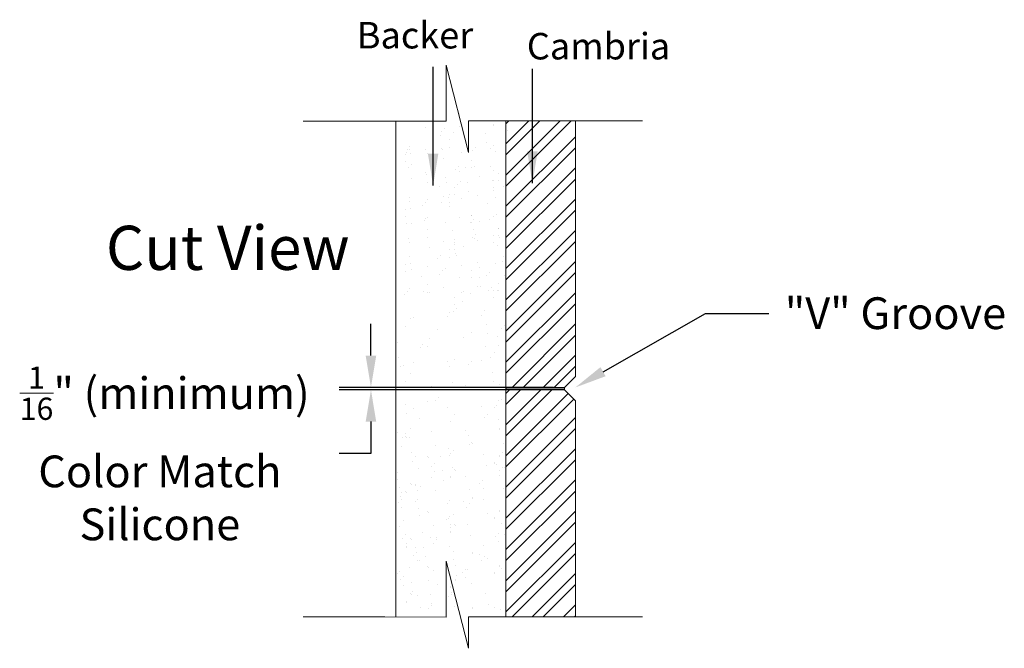
# Model space of a CAD drawing. Units: inches. Extents: x -25 to 662, y -12 to 119.
# Drawn here: x 656 to 662, y 19 to 23 of the extents above; entities that cross this region are included whole.
import ezdxf
from ezdxf import colors
from ezdxf.entities.mleader import LeaderData, LeaderLine
from ezdxf.math import Vec2, Vec3

# ---------------------------------------------------------------- set-up
doc = ezdxf.new("R2010")
doc.units = ezdxf.units.IN
doc.header["$LTSCALE"] = 5
doc.header["$MEASUREMENT"] = 0
doc.layers.get('Defpoints').update_dxf_attribs({"lineweight": 0})
doc.layers.add('01-Countertop', color=7, linetype='Continuous', lineweight=15)
doc.layers.add('04-Piece Dims', color=1, linetype='Continuous', lineweight=0)
doc.styles.add('Dim', font='Montserrat-Regular.ttf')
doc.styles.get("Standard").update_dxf_attribs({"font": 'times.ttf'})
doc.dimstyles.get("Standard").update_dxf_attribs({"dimtxt": 0.18, "dimasz": 0.18, "dimexe": 0.18, "dimexo": 0.0625, "dimgap": 0.09, "dimtad": 0, "dimtih": 1, "dimtoh": 1, "dimdec": 4, "dimzin": 0, "dimdsep": 46, "dimtxsty": 'Standard', "dimcen": 0.09, "dimadec": 0, "dimazin": 0, "dimtfac": 1, "dimtdec": 4, "dimtofl": 0, "dimtmove": 0, "dimatfit": 3, "dimfxl": 1, "dimtolj": 1, "dimtzin": 0, "dimarcsym": 0})

# ---------------------------------------------------------------- blocks, each defined once
blk = doc.blocks.new('*D36')
at = {"layer": '04-Piece Dims', "color": 0, "lineweight": -2, "transparency": 16777216}
for p, q in [((658.0359, 20.7377), (658.0359, 20.9177)), ((659.0703, 20.5577), (657.8559, 20.5577)), ((659.0703, 20.544), (657.8559, 20.544)), ((658.0359, 20.364), (658.0359, 20.184)), ((658.0359, 20.184), (657.8559, 20.184))]:
    blk.add_line(p, q, dxfattribs=at)
at = {"layer": '04-Piece Dims', "color": 0, "lineweight": 0, "transparency": 16777216}
for points in [[(658.0059, 20.7377), (658.0659, 20.7377), (658.0359, 20.5577)], [(658.0059, 20.364), (658.0659, 20.364), (658.0359, 20.544)]]:
    blk.add_solid(points, dxfattribs=at)
at = {"layer": 'Defpoints', "color": 0, "lineweight": 0, "transparency": 16777216}
for p in [(658.0359, 20.5577), (659.1328, 20.5577), (659.1328, 20.544)]:
    blk.add_point(p, dxfattribs=at)
at = {"layer": '04-Piece Dims', "color": 0, "lineweight": 0, "transparency": 16777216, "insert": (656.8391, 20.184), "char_height": 0.18, "attachment_point": 5, "style": 'Dim'}
blk.add_mtext('\\A1; {\\H0.7x;\\S1/16;}" (minimum)\\PColor Match\\PSilicone', dxfattribs=at)

msp = doc.modelspace()

# ---------------------------------------------------------------- hatches: boundary and pattern name
at = {"layer": '01-Countertop', "lineweight": 0}
h = msp.add_hatch(dxfattribs=at)
h.set_pattern_fill('STEEL', color=256)
h.set_pattern_definition([(45, (0, 0), (-0.088388348, 0.088388348), []), (45, (0, 0.0625), (-0.088388348, 0.088388348), [])])
h.paths.add_polyline_path([(659.19528, 22.06737), (658.80158, 22.06737), (658.80158, 20.55749), (659.13257, 20.55749), (659.19528, 20.62019)])
h.paths.add_polyline_path([(659.19528, 20.48149), (659.13278, 20.54399), (658.80158, 20.54399), (658.80158, 19.25831), (659.19528, 19.25831)])
at = {"layer": '04-Piece Dims', "lineweight": 0}
msp.add_hatch(color=256, dxfattribs=at).paths.add_polyline_path([(658.80191, 20.5561), (658.80191, 20.54558), (659.13278, 20.54558), (659.13278, 20.5561)])

# ---------------------------------------------------------------- linework, layer by layer
at = {"lineweight": 0}
for p, q in [((658.46295, 22.38274), (658.58962, 21.88871)), ((658.46295, 22.06581), (658.46295, 22.38274)), ((658.4645, 22.3092), (658.4645, 22.3092)), ((658.53531, 22.1118), (658.53531, 22.1118)), ((658.11408, 22.06581), (657.65112, 22.06581)), ((658.11408, 22.06581), (658.46295, 22.06581)), ((658.17658, 19.25831), (658.17658, 22.06581)), ((658.58962, 22.06737), (658.80158, 22.06737)), ((658.58962, 21.88871), (658.58962, 22.06737)), ((658.80158, 22.06737), (659.05158, 22.06737)), ((658.80158, 19.25831), (658.80158, 22.06737)), ((658.80158, 20.55749), (658.80158, 22.06737)), ((659.05158, 22.06737), (659.57531, 22.06737)), ((659.19528, 20.62019), (659.19528, 22.06737)), ((658.34404, 22.03209), (658.34404, 22.03209)), ((658.43871, 22.00637), (658.43871, 22.00637)), ((658.4556, 22.0248), (658.4556, 22.0248)), ((658.50649, 22.00208), (658.50649, 22.00208)), ((658.53673, 22.03838), (658.53673, 22.03838)), ((658.68699, 21.99685), (658.68699, 21.99685)), ((658.72941, 22.04468), (658.72941, 22.04468)), ((658.73004, 22.04067), (658.73004, 22.04067)), ((658.8109, 22.01615), (658.8109, 22.01615)), ((658.42951, 21.98595), (658.42951, 21.98595)), ((658.47963, 21.95991), (658.47963, 21.95991)), ((658.69384, 21.9448), (658.69384, 21.9448)), ((658.23861, 21.88878), (658.23861, 21.88878)), ((658.24389, 21.9052), (658.24389, 21.9052)), ((658.2555, 21.90722), (658.2555, 21.90722)), ((658.25608, 21.92132), (658.25608, 21.92132)), ((658.3475, 21.90684), (658.3475, 21.90684)), ((658.43658, 21.9115), (658.43658, 21.9115)), ((658.44021, 21.90465), (658.44021, 21.90465)), ((658.48133, 21.91923), (658.48133, 21.91923)), ((658.54734, 21.88848), (658.54734, 21.88848)), ((658.6108, 21.89857), (658.6108, 21.89857)), ((658.62926, 21.91779), (658.62926, 21.91779)), ((658.71429, 21.91072), (658.71429, 21.91072)), ((658.73118, 21.92915), (658.73118, 21.92915)), ((658.74002, 21.89478), (658.74002, 21.89478)), ((658.22922, 21.87915), (658.22922, 21.87915)), ((658.23092, 21.83847), (658.23092, 21.83847)), ((658.25778, 21.88064), (658.25778, 21.88064)), ((658.35466, 21.88219), (658.35466, 21.88219)), ((658.44706, 21.8526), (658.44706, 21.8526)), ((658.60377, 21.84248), (658.60377, 21.84248)), ((658.25089, 21.80141), (658.25089, 21.80141)), ((658.26778, 21.81984), (658.26778, 21.81984)), ((658.34282, 21.77628), (658.34282, 21.77628)), ((658.51419, 21.79313), (658.51419, 21.79313)), ((658.53108, 21.81157), (658.53108, 21.81157)), ((658.5355, 21.78258), (658.5355, 21.78258)), ((658.57126, 21.80281), (658.57126, 21.80281)), ((658.60547, 21.8018), (658.60547, 21.8018)), ((658.62308, 21.81119), (658.62308, 21.81119)), ((658.71172, 21.80897), (658.71172, 21.80897)), ((658.72818, 21.78887), (658.72818, 21.78887)), ((658.26547, 21.74102), (658.26547, 21.74102)), ((658.35336, 21.76171), (658.35336, 21.76171)), ((658.35506, 21.72104), (658.35506, 21.72104)), ((658.45815, 21.74732), (658.45815, 21.74732)), ((658.46495, 21.71677), (658.46495, 21.71677)), ((658.54336, 21.72419), (658.54336, 21.72419)), ((658.58196, 21.72151), (658.58196, 21.72151)), ((658.65083, 21.75361), (658.65083, 21.75361)), ((658.72243, 21.72767), (658.72243, 21.72767)), ((658.73061, 21.72926), (658.73061, 21.72926)), ((658.75747, 21.77143), (658.75747, 21.77143)), ((658.75917, 21.73075), (658.75917, 21.73075)), ((658.42299, 21.6936), (658.42299, 21.6936)), ((658.50706, 21.69067), (658.50706, 21.69067)), ((658.52647, 21.70576), (658.52647, 21.70576)), ((658.58882, 21.66946), (658.58882, 21.66946)), ((658.72928, 21.67562), (658.72928, 21.67562)), ((658.7323, 21.68858), (658.7323, 21.68858)), ((658.78978, 21.69749), (658.78978, 21.69749)), ((658.25362, 21.63511), (658.25362, 21.63511)), ((658.25665, 21.6099), (658.25665, 21.6099)), ((658.34327, 21.6066), (658.34327, 21.6066)), ((658.358, 21.62043), (658.358, 21.62043)), ((658.43527, 21.60622), (658.43527, 21.60622)), ((658.44631, 21.64141), (658.44631, 21.64141)), ((658.47565, 21.63547), (658.47565, 21.63547)), ((658.4802, 21.6485), (658.4802, 21.6485)), ((658.48189, 21.60782), (658.48189, 21.60782)), ((658.50876, 21.64999), (658.50876, 21.64999)), ((658.55068, 21.62673), (658.55068, 21.62673)), ((658.63899, 21.64771), (658.63899, 21.64771)), ((658.74336, 21.63303), (658.74336, 21.63303)), ((658.22979, 21.56773), (658.22979, 21.56773)), ((658.25835, 21.56923), (658.25835, 21.56923)), ((658.32638, 21.58817), (658.32638, 21.58817)), ((658.4825, 21.58342), (658.4825, 21.58342)), ((658.69857, 21.59795), (658.69857, 21.59795)), ((658.23148, 21.52706), (658.23148, 21.52706)), ((658.33866, 21.50079), (658.33866, 21.50079)), ((658.34616, 21.51452), (658.34616, 21.51452)), ((658.35555, 21.51923), (658.35555, 21.51923)), ((658.53884, 21.52082), (658.53884, 21.52082)), ((658.60196, 21.49252), (658.60196, 21.49252)), ((658.60434, 21.53106), (658.60434, 21.53106)), ((658.6067, 21.53363), (658.6067, 21.53363)), ((658.61885, 21.51095), (658.61885, 21.51095)), ((658.64961, 21.49781), (658.64961, 21.49781)), ((658.71085, 21.51057), (658.71085, 21.51057)), ((658.73152, 21.52712), (658.73152, 21.52712)), ((658.74716, 21.53979), (658.74716, 21.53979)), ((658.23518, 21.48864), (658.23518, 21.48864)), ((658.26424, 21.48521), (658.26424, 21.48521)), ((658.35393, 21.4503), (658.35393, 21.4503)), ((658.45692, 21.49151), (658.45692, 21.49151)), ((658.50038, 21.44759), (658.50038, 21.44759)), ((658.60604, 21.49039), (658.60604, 21.49039)), ((658.6174, 21.45233), (658.6174, 21.45233)), ((658.75786, 21.4585), (658.75786, 21.4585)), ((658.75804, 21.46001), (658.75804, 21.46001)), ((658.24745, 21.40126), (658.24745, 21.40126)), ((658.35563, 21.40962), (658.35563, 21.40962)), ((658.44508, 21.3856), (658.44508, 21.3856)), ((658.51076, 21.39299), (658.51076, 21.39299)), ((658.61424, 21.40514), (658.61424, 21.40514)), ((658.62425, 21.40028), (658.62425, 21.40028)), ((658.63113, 21.42358), (658.63113, 21.42358)), ((658.63776, 21.3919), (658.63776, 21.3919)), ((658.73117, 21.41785), (658.73117, 21.41785)), ((658.75973, 21.41934), (658.75973, 21.41934)), ((658.76472, 21.40644), (658.76472, 21.40644)), ((658.2524, 21.3793), (658.2524, 21.3793)), ((658.36773, 21.35034), (658.36773, 21.35034)), ((658.48076, 21.33708), (658.48076, 21.33708)), ((658.50763, 21.37925), (658.50763, 21.37925)), ((658.50932, 21.33858), (658.50932, 21.33858)), ((658.51109, 21.3663), (658.51109, 21.3663)), ((658.56041, 21.35664), (658.56041, 21.35664)), ((658.73287, 21.37717), (658.73287, 21.37717)), ((658.75309, 21.36294), (658.75309, 21.36294)), ((658.25722, 21.29849), (658.25722, 21.29849)), ((658.41415, 21.28756), (658.41415, 21.28756)), ((658.43104, 21.30599), (658.43104, 21.30599)), ((658.48246, 21.29641), (658.48246, 21.29641)), ((658.51794, 21.31425), (658.51794, 21.31425)), ((658.52304, 21.30561), (658.52304, 21.30561)), ((658.7826, 21.27062), (658.7826, 21.27062)), ((658.78634, 21.29734), (658.78634, 21.29734)), ((658.23035, 21.25632), (658.23035, 21.25632)), ((658.23205, 21.21564), (658.23205, 21.21564)), ((658.25891, 21.25781), (658.25891, 21.25781)), ((658.26758, 21.22345), (658.26758, 21.22345)), ((658.35589, 21.24443), (658.35589, 21.24443)), ((658.44332, 21.21861), (658.44332, 21.21861)), ((658.46026, 21.22975), (658.46026, 21.22975)), ((658.54857, 21.25073), (658.54857, 21.25073)), ((658.60491, 21.21965), (658.60491, 21.21965)), ((658.64214, 21.26445), (658.64214, 21.26445)), ((658.65294, 21.23605), (658.65294, 21.23605)), ((658.74125, 21.25703), (658.74125, 21.25703)), ((658.32294, 21.18803), (658.32294, 21.18803)), ((658.42643, 21.20018), (658.42643, 21.20018)), ((658.53582, 21.17842), (658.53582, 21.17842)), ((658.6066, 21.17897), (658.6066, 21.17897)), ((658.65284, 21.18315), (658.65284, 21.18315)), ((658.68973, 21.19191), (658.68973, 21.19191)), ((658.70662, 21.21034), (658.70662, 21.21034)), ((658.7933, 21.18932), (658.7933, 21.18932)), ((658.79862, 21.20996), (658.79862, 21.20996)), ((658.25574, 21.11754), (658.25574, 21.11754)), ((658.3545, 21.13889), (658.3545, 21.13889)), ((658.44842, 21.12384), (658.44842, 21.12384)), ((658.6411, 21.13014), (658.6411, 21.13014)), ((658.65969, 21.1311), (658.65969, 21.1311)), ((658.70201, 21.10453), (658.70201, 21.10453)), ((658.7189, 21.12296), (658.7189, 21.12296)), ((658.73174, 21.10643), (658.73174, 21.10643)), ((658.75187, 21.10713), (658.75187, 21.10713)), ((658.7586, 21.1486), (658.7586, 21.1486)), ((658.7603, 21.10792), (658.7603, 21.10792)), ((658.80016, 21.13727), (658.80016, 21.13727)), ((658.22633, 21.0826), (658.22633, 21.0826)), ((658.24322, 21.10103), (658.24322, 21.10103)), ((658.33522, 21.10065), (658.33522, 21.10065)), ((658.35619, 21.09821), (658.35619, 21.09821)), ((658.3665, 21.09453), (658.3665, 21.09453)), ((658.50819, 21.06784), (658.50819, 21.06784)), ((658.54653, 21.09712), (658.54653, 21.09712)), ((658.55919, 21.10083), (658.55919, 21.10083)), ((658.59852, 21.09238), (658.59852, 21.09238)), ((658.73344, 21.06575), (658.73344, 21.06575)), ((658.50989, 21.02716), (658.50989, 21.02716)), ((658.5188, 21.00538), (658.5188, 21.00538)), ((658.55338, 21.04507), (658.55338, 21.04507)), ((658.67757, 20.99527), (658.67757, 20.99527)), ((658.25948, 20.9464), (658.25948, 20.9464)), ((658.27731, 20.95336), (658.27731, 20.95336)), ((658.46999, 20.95966), (658.46999, 20.95966)), ((658.48302, 20.98499), (658.48302, 20.98499)), ((658.50192, 20.98695), (658.50192, 20.98695)), ((658.66267, 20.96596), (658.66267, 20.96596)), ((658.23261, 20.90423), (658.23261, 20.90423)), ((658.41071, 20.88741), (658.41071, 20.88741)), ((658.68828, 20.91398), (658.68828, 20.91398)), ((658.7775, 20.8913), (658.7775, 20.8913)), ((658.79439, 20.90973), (658.79439, 20.90973)), ((658.17716, 20.82647), (658.17716, 20.82647)), ((658.36984, 20.83277), (658.36984, 20.83277)), ((658.56252, 20.83907), (658.56252, 20.83907)), ((658.60717, 20.86756), (658.60717, 20.86756)), ((658.69513, 20.86193), (658.69513, 20.86193)), ((658.75521, 20.84537), (658.75521, 20.84537)), ((658.18402, 20.81088), (658.18402, 20.81088)), ((658.3141, 20.78198), (658.3141, 20.78198)), ((658.33099, 20.80042), (658.33099, 20.80042)), ((658.35676, 20.7868), (658.35676, 20.7868)), ((658.68629, 20.79176), (658.68629, 20.79176)), ((658.76087, 20.79651), (658.76087, 20.79651)), ((658.19472, 20.72958), (658.19472, 20.72958)), ((658.51046, 20.71575), (658.51046, 20.71575)), ((658.71301, 20.7261), (658.71301, 20.7261)), ((658.734, 20.75434), (658.734, 20.75434)), ((658.20158, 20.67753), (658.20158, 20.67753)), ((658.2229, 20.68245), (658.2229, 20.68245)), ((658.27608, 20.69755), (658.27608, 20.69755)), ((658.46877, 20.70385), (658.46877, 20.70385)), ((658.48359, 20.67358), (658.48359, 20.67358)), ((658.58968, 20.68633), (658.58968, 20.68633)), ((658.60657, 20.70477), (658.60657, 20.70477)), ((658.66145, 20.71015), (658.66145, 20.71015)), ((658.26005, 20.63498), (658.26005, 20.63498)), ((658.72372, 20.6448), (658.72372, 20.6448)), ((658.18689, 20.55638), (658.18689, 20.55638)), ((658.23318, 20.59282), (658.23318, 20.59282)), ((658.37957, 20.56268), (658.37957, 20.56268)), ((658.49848, 20.5868), (658.49848, 20.5868)), ((658.57225, 20.56898), (658.57225, 20.56898)), ((658.60774, 20.55614), (658.60774, 20.55614)), ((658.73057, 20.59275), (658.73057, 20.59275)), ((658.76494, 20.57528), (658.76494, 20.57528)), ((658.80158, 19.25831), (658.80158, 20.54399)), ((658.21946, 20.5417), (658.21946, 20.5417)), ((658.41876, 20.4998), (658.41876, 20.4998)), ((658.77406, 20.49115), (658.77406, 20.49115)), ((658.23016, 20.4604), (658.23016, 20.4604)), ((658.27942, 20.43579), (658.27942, 20.43579)), ((658.35733, 20.47538), (658.35733, 20.47538)), ((658.40187, 20.48137), (658.40187, 20.48137)), ((658.4721, 20.44209), (658.4721, 20.44209)), ((658.66479, 20.44839), (658.66479, 20.44839)), ((658.73457, 20.44293), (658.73457, 20.44293)), ((658.74845, 20.45692), (658.74845, 20.45692)), ((658.76143, 20.4851), (658.76143, 20.4851)), ((659.19528, 19.25831), (659.19528, 20.48149)), ((658.23701, 20.40835), (658.23701, 20.40835)), ((658.31066, 20.38184), (658.31066, 20.38184)), ((658.51102, 20.40433), (658.51102, 20.40433)), ((658.67745, 20.38572), (658.67745, 20.38572)), ((658.69434, 20.40415), (658.69434, 20.40415)), ((658.26061, 20.32357), (658.26061, 20.32357)), ((658.48416, 20.36216), (658.48416, 20.36216)), ((658.75915, 20.37562), (658.75915, 20.37562)), ((658.76601, 20.32357), (658.76601, 20.32357)), ((658.18566, 20.30057), (658.18566, 20.30057)), ((658.21405, 20.27641), (658.21405, 20.27641)), ((658.23094, 20.29484), (658.23094, 20.29484)), ((658.23375, 20.2814), (658.23375, 20.2814)), ((658.23601, 20.27562), (658.23601, 20.27562)), ((658.2549, 20.27252), (658.2549, 20.27252)), ((658.37835, 20.30687), (658.37835, 20.30687)), ((658.57103, 20.31317), (658.57103, 20.31317)), ((658.58625, 20.28619), (658.58625, 20.28619)), ((658.76371, 20.31947), (658.76371, 20.31947)), ((658.21058, 20.22094), (658.21058, 20.22094)), ((658.40326, 20.22724), (658.40326, 20.22724)), ((658.47392, 20.2143), (658.47392, 20.2143)), ((658.59594, 20.23354), (658.59594, 20.23354)), ((658.6083, 20.24473), (658.6083, 20.24473)), ((658.61057, 20.23895), (658.61057, 20.23895)), ((658.78862, 20.23984), (658.78862, 20.23984)), ((658.2656, 20.19122), (658.2656, 20.19122)), ((658.28915, 20.1657), (658.28915, 20.1657)), ((658.35789, 20.16397), (658.35789, 20.16397)), ((658.36015, 20.15819), (658.36015, 20.15819)), ((658.43209, 20.16651), (658.43209, 20.16651)), ((658.48183, 20.172), (658.48183, 20.172)), ((658.48964, 20.18076), (658.48964, 20.18076)), ((658.50653, 20.19919), (658.50653, 20.19919)), ((658.67452, 20.1783), (658.67452, 20.1783)), ((658.762, 20.17368), (658.762, 20.17368)), ((658.76426, 20.1679), (658.76426, 20.1679)), ((658.78389, 20.18774), (658.78389, 20.18774)), ((658.27245, 20.13917), (658.27245, 20.13917)), ((658.30311, 20.10035), (658.30311, 20.10035)), ((658.37731, 20.10887), (658.37731, 20.10887)), ((658.3942, 20.1273), (658.3942, 20.1273)), ((658.49579, 20.10665), (658.49579, 20.10665)), ((658.68847, 20.11295), (658.68847, 20.11295)), ((658.73513, 20.13151), (658.73513, 20.13151)), ((658.7374, 20.12573), (658.7374, 20.12573)), ((658.7495, 20.11865), (658.7495, 20.11865)), ((658.78211, 20.10354), (658.78211, 20.10354)), ((658.79459, 20.10644), (658.79459, 20.10644)), ((658.18531, 20.07431), (658.18531, 20.07431)), ((658.38168, 20.04511), (658.38168, 20.04511)), ((658.39843, 20.08123), (658.39843, 20.08123)), ((658.44279, 20.08521), (658.44279, 20.08521)), ((658.48472, 20.05075), (658.48472, 20.05075)), ((658.48699, 20.04497), (658.48699, 20.04497)), ((658.51159, 20.09292), (658.51159, 20.09292)), ((658.51385, 20.08714), (658.51385, 20.08714)), ((658.57437, 20.05141), (658.57437, 20.05141)), ((658.76522, 20.08511), (658.76522, 20.08511)), ((658.76705, 20.05771), (658.76705, 20.05771)), ((658.80144, 20.05439), (658.80144, 20.05439)), ((658.189, 20.03881), (658.189, 20.03881)), ((658.19601, 19.99301), (658.19601, 19.99301)), ((658.26118, 20.01216), (658.26118, 20.01216)), ((658.26344, 20.00638), (658.26344, 20.00638)), ((658.28611, 20.00934), (658.28611, 20.00934)), ((658.29033, 20.00334), (658.29033, 20.00334)), ((658.31871, 19.99423), (658.31871, 19.99423)), ((658.44964, 20.03316), (658.44964, 20.03316)), ((658.65289, 20.01322), (658.65289, 20.01322)), ((658.66978, 20.03165), (658.66978, 20.03165)), ((658.67401, 19.98558), (658.67401, 19.98558)), ((658.20286, 19.94096), (658.20286, 19.94096)), ((658.20935, 19.96513), (658.20935, 19.96513)), ((658.23431, 19.96999), (658.23431, 19.96999)), ((658.23658, 19.96421), (658.23658, 19.96421)), ((658.30182, 19.97579), (658.30182, 19.97579)), ((658.40203, 19.97143), (658.40203, 19.97143)), ((658.59471, 19.97773), (658.59471, 19.97773)), ((658.60887, 19.93332), (658.60887, 19.93332)), ((658.7874, 19.98403), (658.7874, 19.98403)), ((658.1895, 19.90391), (658.1895, 19.90391)), ((658.20639, 19.92234), (658.20639, 19.92234)), ((658.21062, 19.87626), (658.21062, 19.87626)), ((658.28793, 19.90989), (658.28793, 19.90989)), ((658.30104, 19.92205), (658.30104, 19.92205)), ((658.46752, 19.89733), (658.46752, 19.89733)), ((658.48061, 19.91619), (658.48061, 19.91619)), ((658.56169, 19.91369), (658.56169, 19.91369)), ((658.5774, 19.88015), (658.5774, 19.88015)), ((658.59429, 19.89858), (658.59429, 19.89858)), ((658.61113, 19.92754), (658.61113, 19.92754)), ((658.67329, 19.92249), (658.67329, 19.92249)), ((658.30789, 19.86999), (658.30789, 19.86999)), ((658.31284, 19.83026), (658.31284, 19.83026)), ((658.35846, 19.85255), (658.35846, 19.85255)), ((658.36072, 19.84677), (658.36072, 19.84677)), ((658.48197, 19.82669), (658.48197, 19.82669)), ((658.50552, 19.83656), (658.50552, 19.83656)), ((658.6982, 19.84286), (658.6982, 19.84286)), ((658.7357, 19.8201), (658.7357, 19.8201)), ((658.76256, 19.86227), (658.76256, 19.86227)), ((658.76483, 19.85649), (658.76483, 19.85649)), ((658.19873, 19.76872), (658.19873, 19.76872)), ((658.22075, 19.80513), (658.22075, 19.80513)), ((658.39142, 19.77502), (658.39142, 19.77502)), ((658.46508, 19.80826), (658.46508, 19.80826)), ((658.47823, 19.81604), (658.47823, 19.81604)), ((658.48508, 19.76398), (658.48508, 19.76398)), ((658.4862, 19.78061), (658.4862, 19.78061)), ((658.51215, 19.7815), (658.51215, 19.7815)), ((658.51442, 19.77572), (658.51442, 19.77572)), ((658.5841, 19.78132), (658.5841, 19.78132)), ((658.73796, 19.81432), (658.73796, 19.81432)), ((658.77678, 19.78762), (658.77678, 19.78762)), ((658.23145, 19.72384), (658.23145, 19.72384)), ((658.32577, 19.73417), (658.32577, 19.73417)), ((658.37387, 19.70873), (658.37387, 19.70873)), ((658.40537, 19.70967), (658.40537, 19.70967)), ((658.48529, 19.73934), (658.48529, 19.73934)), ((658.48755, 19.73356), (658.48755, 19.73356)), ((658.59805, 19.71597), (658.59805, 19.71597)), ((658.74066, 19.71261), (658.74066, 19.71261)), ((658.75755, 19.73104), (658.75755, 19.73104)), ((658.79073, 19.72227), (658.79073, 19.72227)), ((658.21269, 19.70337), (658.21269, 19.70337)), ((658.23488, 19.65857), (658.23488, 19.65857)), ((658.23714, 19.65279), (658.23714, 19.65279)), ((658.2383, 19.67178), (658.2383, 19.67178)), ((658.26174, 19.70074), (658.26174, 19.70074)), ((658.26401, 19.69496), (658.26401, 19.69496)), ((658.33648, 19.65287), (658.33648, 19.65287)), ((658.38959, 19.67518), (658.38959, 19.67518)), ((658.40648, 19.69361), (658.40648, 19.69361)), ((658.48395, 19.65443), (658.48395, 19.65443)), ((658.67663, 19.66073), (658.67663, 19.66073)), ((658.76178, 19.68496), (658.76178, 19.68496)), ((658.27726, 19.60329), (658.27726, 19.60329)), ((658.29126, 19.64813), (658.29126, 19.64813)), ((658.29415, 19.62173), (658.29415, 19.62173)), ((658.34333, 19.60082), (658.34333, 19.60082)), ((658.50296, 19.62816), (658.50296, 19.62816)), ((658.60943, 19.6219), (658.60943, 19.6219)), ((658.6117, 19.61612), (658.6117, 19.61612)), ((658.64946, 19.61308), (658.64946, 19.61308)), ((658.68206, 19.59796), (658.68206, 19.59796)), ((658.29838, 19.57565), (658.29838, 19.57565)), ((658.31161, 19.57445), (658.31161, 19.57445)), ((658.35902, 19.54114), (658.35902, 19.54114)), ((658.46295, 19.57369), (658.58962, 19.07965)), ((658.46295, 19.25676), (658.46295, 19.57369)), ((658.50429, 19.58075), (658.50429, 19.58075)), ((658.51366, 19.54686), (658.51366, 19.54686)), ((658.66517, 19.57953), (658.66517, 19.57953)), ((658.69698, 19.58705), (658.69698, 19.58705)), ((658.76313, 19.55085), (658.76313, 19.55085)), ((658.76539, 19.54507), (658.76539, 19.54507)), ((658.18606, 19.50376), (658.18606, 19.50376)), ((658.19751, 19.51291), (658.19751, 19.51291)), ((658.21867, 19.48865), (658.21867, 19.48865)), ((658.25618, 19.53596), (658.25618, 19.53596)), ((658.36129, 19.53536), (658.36129, 19.53536)), ((658.39019, 19.51921), (658.39019, 19.51921)), ((658.52052, 19.49481), (658.52052, 19.49481)), ((658.55285, 19.50764), (658.55285, 19.50764)), ((658.56974, 19.52608), (658.56974, 19.52608)), ((658.58287, 19.52551), (658.58287, 19.52551)), ((658.73626, 19.50868), (658.73626, 19.50868)), ((658.73853, 19.5029), (658.73853, 19.5029)), ((658.77555, 19.53181), (658.77555, 19.53181)), ((658.20178, 19.47022), (658.20178, 19.47022)), ((658.22242, 19.43328), (658.22242, 19.43328)), ((658.26689, 19.45466), (658.26689, 19.45466)), ((658.36121, 19.46499), (658.36121, 19.46499)), ((658.4151, 19.43958), (658.4151, 19.43958)), ((658.48585, 19.42792), (658.48585, 19.42792)), ((658.51272, 19.47009), (658.51272, 19.47009)), ((658.51498, 19.46431), (658.51498, 19.46431)), ((658.57397, 19.48), (658.57397, 19.48)), ((658.60778, 19.44588), (658.60778, 19.44588)), ((658.80047, 19.45218), (658.80047, 19.45218)), ((658.26231, 19.38933), (658.26231, 19.38933)), ((658.26457, 19.38355), (658.26457, 19.38355)), ((658.27374, 19.40261), (658.27374, 19.40261)), ((658.301, 19.37804), (658.301, 19.37804)), ((658.37191, 19.38369), (658.37191, 19.38369)), ((658.46164, 19.40811), (658.46164, 19.40811)), ((658.47736, 19.37457), (658.47736, 19.37457)), ((658.48812, 19.42214), (658.48812, 19.42214)), ((658.49368, 19.38434), (658.49368, 19.38434)), ((658.49425, 19.393), (658.49425, 19.393)), ((658.68636, 19.39064), (658.68636, 19.39064)), ((658.23544, 19.34716), (658.23544, 19.34716)), ((658.23771, 19.34138), (658.23771, 19.34138)), ((658.37877, 19.33164), (658.37877, 19.33164)), ((658.38192, 19.32111), (658.38192, 19.32111)), ((658.50763, 19.31899), (658.50763, 19.31899)), ((658.70031, 19.32529), (658.70031, 19.32529)), ((658.80273, 19.31783), (658.80273, 19.31783)), ((658.31495, 19.3127), (658.31495, 19.3127)), ((658.36503, 19.30268), (658.36503, 19.30268)), ((658.61, 19.31049), (658.61, 19.31049)), ((658.61226, 19.30471), (658.61226, 19.30471)), ((658.73722, 19.31246), (658.73722, 19.31246)), ((658.76983, 19.29735), (658.76983, 19.29735)), ((658.11408, 19.25831), (657.65112, 19.25831)), ((658.11408, 19.25831), (658.46295, 19.25676)), ((658.58962, 19.25831), (658.80158, 19.25831)), ((658.58962, 19.07965), (658.58962, 19.25831)), ((658.80158, 19.25831), (659.05158, 19.25831)), ((659.05158, 19.25831), (659.57531, 19.25831))]:
    msp.add_line(p, q, dxfattribs=at)
at = {"layer": '01-Countertop', "lineweight": 0}
for p, q in [((658.80158, 22.06737), (659.19528, 22.06737)), ((659.19528, 20.62019), (659.13278, 20.55769)), ((659.19528, 20.48149), (659.13278, 20.54399)), ((659.19528, 19.25831), (658.80158, 19.25831))]:
    msp.add_line(p, q, dxfattribs=at)
at = {"layer": '04-Piece Dims', "lineweight": 0}
for p, q in [((659.13278, 20.55749), (658.80158, 20.55749)), ((658.80158, 20.54399), (659.13278, 20.54399)), ((658.80191, 20.54558), (658.80191, 20.5561)), ((658.80191, 20.5561), (659.13278, 20.5561)), ((659.13278, 20.54558), (658.80191, 20.54558)), ((659.13278, 20.5561), (659.13278, 20.54558))]:
    msp.add_line(p, q, dxfattribs=at)

# ---------------------------------------------------------------- texts
at = {"lineweight": 0, "attachment_point": 1, "style": 'Dim'}
for s, insert, char_height, width in [('Backer ', (657.95592, 22.62819), 0.15, 2.3815322), ('Cambria ', (658.91982, 22.56604), 0.15, 2.2186261), ('{\\fTimes New Roman|b1|i1|c0|p18;Cut View}', (656.53317, 21.47352), 0.25, 3.60125)]:
    msp.add_mtext(s, dxfattribs=dict(at, insert=insert, char_height=char_height, width=width))

# ---------------------------------------------------------------- dimensions: what is measured, and where the dimension line sits
at = {"layer": '04-Piece Dims', "lineweight": 0}
dim = msp.add_linear_dim(base=(658.0359, 20.55769), p1=(659.13278, 20.54399), p2=(659.13278, 20.55769), angle=90, text=' {\\H0.7x;\\S1/16;}" (minimum)\\PColor Match\\PSilicone', dimstyle='Standard', override={"dimtxsty": 'Dim'}, dxfattribs=at)
dim.commit()
dim.dimension.update_dxf_attribs({"geometry": '*D36', "text_midpoint": (656.83906, 20.18399), "dimtype": 160})

# ---------------------------------------------------------------- leaders
at = {"lineweight": 0}
for points in [[(658.38844, 21.70226), (658.38844, 22.37499)], [(658.95148, 21.71449), (658.95148, 22.36276)]]:
    msp.add_leader(points, dimstyle='Standard', override={"dimgap": 0.09, "dimtad": 0}, dxfattribs=at)
at = {"layer": '01-Countertop', "lineweight": 0}
ml = msp.add_multileader_mtext('Standard', dxfattribs=at)
ml.set_content('"V" Groove', color=256, style='Dim')
ml.set_leader_properties()
ml.build(insert=Vec2(0, 0))
ml.multileader.update_dxf_attribs({"text_right_attachment_type": 6, "dogleg_length": 0.36, "arrow_head_size": 0.18})
ctx = ml.context
ctx.base_point, ctx.char_height, ctx.arrow_head_size, ctx.landing_gap_size, ctx.plane_origin = Vec3(660.29206, 20.97743), 0.18, 0.18, 0.09, Vec3(659.19528, 20.55769)
ctx.right_attachment = 6
notes = []
notes.append((ctx, [(0, (1, 1, 0), (659.93206, 20.97743), (1, 0), 0.36, [(0, [(659.19528, 20.55769)], 0, [])])]))
ctx.mtext.insert, ctx.mtext.flow_direction = Vec3(660.38206, 21.0682), 5
for ctx, leaders in notes:
    for number, flags, end, landing, length, lines in leaders:
        leader = LeaderData()
        leader.index, (leader.has_last_leader_line, leader.has_dogleg_vector, leader.attachment_direction) = number, flags
        leader.last_leader_point, leader.dogleg_vector, leader.dogleg_length = Vec3(end), Vec3(landing), length
        for number, points, colour, breaks in lines:
            line = LeaderLine()
            line.index, line.vertices, line.color, line.breaks = number, Vec3.list(points), colors.encode_raw_color(colour), breaks
            leader.lines.append(line)
        ctx.leaders.append(leader)

doc.saveas('drawing.dxf')
